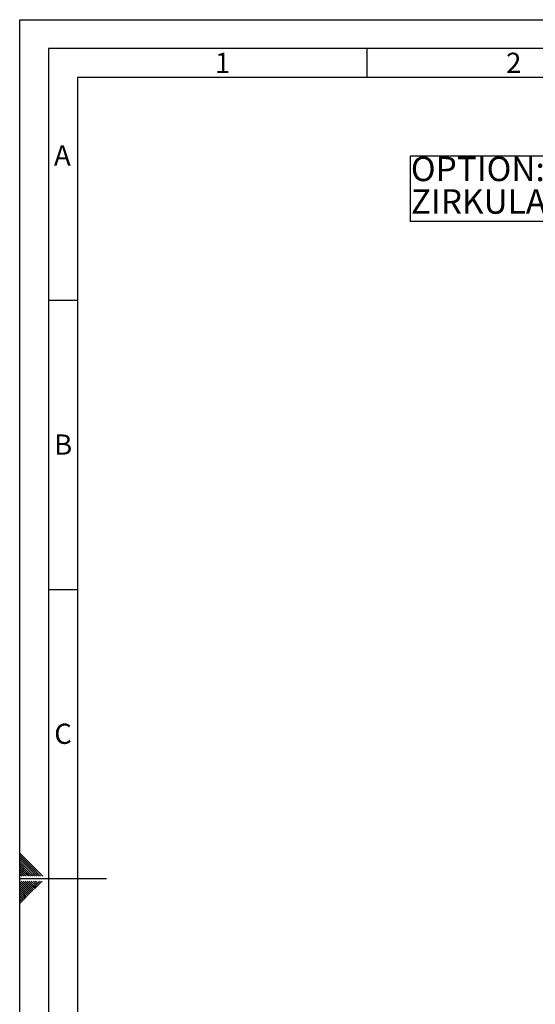
# Paper-space layout 'Blatt3' of a CAD drawing. Units: millimetres. Extents: x 0 to 4200, y 0 to 2970.
# Drawn here: x 0 to 891, y 1268 to 2970 of the extents above; entities that cross this region are included whole.
import ezdxf

# ---------------------------------------------------------------- set-up
doc = ezdxf.new("R2010")
doc.units = ezdxf.units.MM
doc.linetypes.add('SLD-Durchgehend', pattern=[0])
doc.layers.add('61', color=7, linetype='SLD-Durchgehend')
doc.layers.add('62', color=7, linetype='SLD-Durchgehend')
doc.styles.add('SLDTEXTSTYLE0', font='TXT', dxfattribs={"width": 0.75})
doc.styles.add('SLDTEXTSTYLE1', font='TXT', dxfattribs={"width": 0.605})

# ---------------------------------------------------------------- blocks, each defined once
blk = doc.blocks.new('SW_NOTE_15')
at = {"color": 0, "ltscale": 10}
for p, q in [((-520.3, -34), (-520.3, 79.3)), ((-520.3, 79.3), (0, 79.3)), ((0, 79.3), (0, -34)), ((0, -34), (-520.3, -34))]:
    blk.add_line(p, q, dxfattribs=at)
at = {"color": 0, "ltscale": 10, "attachment_point": 1, "style": 'SLDTEXTSTYLE1'}
for s, insert, char_height in [('OPTION:', (-519.6, 77.9), 42.33), ('ZIRKULATIONSSET', (-519.6, 21.5), 42.333)]:
    blk.add_mtext(s, dxfattribs=dict(at, insert=insert, char_height=char_height))

psp = doc.layouts.new('Blatt3')

# ---------------------------------------------------------------- linework, layer by layer
at = {"layer": '61', "ltscale": 10}
for p, q in [((0, 0), (0, 2970)), ((0, 2970), (4200, 2970))]:
    psp.add_line(p, q, dxfattribs=at)
at = {"layer": '61', "color": 7, "linetype": 'SLD-Durchgehend', "lineweight": 30, "ltscale": 10}
for p, q in [((4150, 2920), (50, 2920)), ((50, 2920), (50, 50))]:
    psp.add_line(p, q, dxfattribs=at)
at = {"layer": '61', "color": 7, "linetype": 'SLD-Durchgehend', "ltscale": 10}
for p, q in [((4100, 2870), (100, 2870)), ((100, 2870), (100, 100))]:
    psp.add_line(p, q, dxfattribs=at)
at = {"layer": '62', "color": 7, "linetype": 'SLD-Durchgehend', "ltscale": 10}
for p, q in [((600, 2920), (600, 2870)), ((50, 2485), (100, 2485)), ((50, 1985), (100, 1985)), ((23.14, 1505.81), (0, 1528.95)), ((21.37, 1504.04), (0, 1525.41)), ((19.6, 1502.28), (0, 1521.88)), ((17.84, 1500.51), (0, 1518.34)), ((16.07, 1498.74), (0, 1514.81)), ((14.3, 1496.97), (0, 1511.27)), ((12.53, 1495.2), (0, 1507.74)), ((10.76, 1493.44), (0, 1504.2)), ((9, 1491.67), (0, 1500.66)), ((25.61, 1489.2), (16.07, 1498.74)), ((29.14, 1489.2), (17.84, 1500.51)), ((32.68, 1489.2), (19.6, 1502.28)), ((36.21, 1489.2), (21.37, 1504.04)), ((39.75, 1489.2), (23.14, 1505.81)), ((7.23, 1489.9), (0, 1497.13)), ((4.39, 1489.2), (0, 1493.59)), ((0.86, 1489.2), (0, 1490.06)), ((0, 1485), (150, 1485)), ((7.93, 1489.2), (7.23, 1489.9)), ((11.46, 1489.2), (9, 1491.67)), ((15, 1489.2), (10.76, 1493.44)), ((18.54, 1489.2), (12.53, 1495.2)), ((22.07, 1489.2), (14.3, 1496.97)), ((15.3, 1464.35), (0, 1479.65)), ((13.53, 1462.58), (0, 1476.11)), ((11.77, 1460.81), (0, 1472.58)), ((10, 1459.04), (0, 1469.04)), ((8.23, 1457.28), (0, 1465.51)), ((17.07, 1466.12), (2.38, 1480.8)), ((18.84, 1467.88), (5.92, 1480.8)), ((20.61, 1469.65), (9.46, 1480.8)), ((22.37, 1471.42), (12.99, 1480.8)), ((19.42, 1460.22), (15.3, 1464.35)), ((24.14, 1473.19), (16.53, 1480.8)), ((21.19, 1461.99), (17.07, 1466.12)), ((22.96, 1463.76), (18.84, 1467.88)), ((25.91, 1474.95), (20.06, 1480.8)), ((24.73, 1465.53), (20.61, 1469.65)), ((26.5, 1467.3), (22.37, 1471.42)), ((27.68, 1476.72), (23.6, 1480.8)), ((28.26, 1469.06), (24.14, 1473.19)), ((30.03, 1470.83), (25.91, 1474.95)), ((29.44, 1478.49), (27.13, 1480.8)), ((31.8, 1472.6), (27.68, 1476.72)), ((33.57, 1474.37), (29.44, 1478.49)), ((35.33, 1476.13), (31.21, 1480.26)), ((37.1, 1477.9), (34.2, 1480.8)), ((38.87, 1479.67), (37.74, 1480.8)), ((6.46, 1455.51), (0, 1461.97)), ((4.7, 1453.74), (0, 1458.43)), ((2.93, 1451.97), (0, 1454.9)), ((1.16, 1450.2), (0, 1451.36)), ((3.52, 1444.32), (0, 1447.83)), ((5.28, 1446.08), (1.16, 1450.2)), ((7.05, 1447.85), (2.93, 1451.97)), ((8.82, 1449.62), (4.7, 1453.74)), ((10.59, 1451.39), (6.46, 1455.51)), ((12.35, 1453.15), (8.23, 1457.28)), ((14.12, 1454.92), (10, 1459.04)), ((15.89, 1456.69), (11.77, 1460.81)), ((17.66, 1458.46), (13.53, 1462.58)), ((1.75, 1442.55), (0, 1444.29))]:
    psp.add_line(p, q, dxfattribs=at)

# ---------------------------------------------------------------- block references
at = {"ltscale": 10}
psp.add_blockref('SW_NOTE_15', (1195.94, 2655.34), dxfattribs=at)

# ---------------------------------------------------------------- texts
at = {"layer": '62', "ltscale": 10, "char_height": 35, "attachment_point": 2, "style": 'SLDTEXTSTYLE0'}
for s, insert in [('1', (350.73, 2912.9)), ('2', (854.14, 2912.9)), ('A', (73.74, 2752.9)), ('B', (75.15, 2252.9)), ('C', (74.95, 1752.9))]:
    psp.add_mtext(s, dxfattribs=dict(at, insert=insert))

doc.saveas('drawing.dxf')
